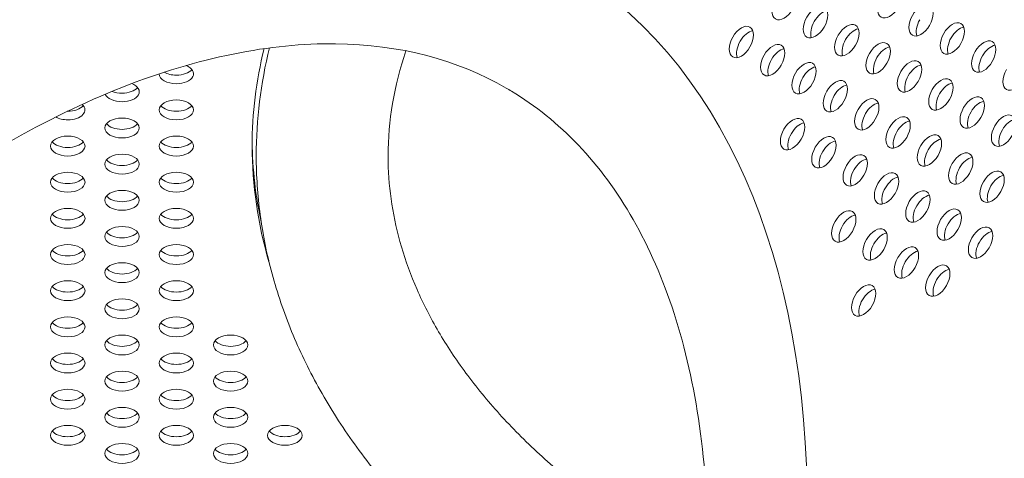
# Model space of a CAD drawing. Units: millimetres. Extents: x -5493 to 5645, y -3947 to 3764.
# Drawn here: x -2007 to -1757, y 195 to 307 of the extents above; entities that cross this region are included whole.
import ezdxf

# ---------------------------------------------------------------- set-up
doc = ezdxf.new("R2010")
doc.units = ezdxf.units.MM
doc.header["$LTSCALE"] = 0.2
doc.header["$MEASUREMENT"] = 0
doc.header["$PDMODE"] = 1
doc.linetypes.add('BORDER', pattern=[1.75, 0.5, -0.25, 0.5, -0.25, 0, -0.25])
doc.layers.add('HAGS-Dim Plan', color=7, linetype='Continuous', lineweight=50)
for name, color, linetype in [('HAGS-EN1176 Falling Space', 30, 'BORDER'), ('HAGS-EN1176 Free Space', 3, 'Continuous'), ('HAGS-Plan', 7, 'Continuous')]:
    doc.layers.add(name, color=color, linetype=linetype)
doc.styles.get("Standard").update_dxf_attribs({"font": 'g13f12d.shx', "height": 300})
doc.dimstyles.new('HAGS - Dim Plan', dxfattribs={"dimtxt": 300, "dimasz": 200, "dimexe": 0.18, "dimexo": 0.0625, "dimgap": 150, "dimtad": 0, "dimlfac": 0.001, "dimrnd": 0.05, "dimzin": 1, "dimdsep": 46, "dimtxsty": 'Standard', "dimblk": 'HAGS - Dim Plan arrow', "dimcen": 0.1, "dimse1": 1, "dimse2": 1, "dimclrd": 1, "dimadec": 0, "dimazin": 0, "dimtfac": 1, "dimtofl": 0, "dimtmove": 0, "dimatfit": 3, "dimfxl": 1, "dimtolj": 1, "dimtzin": 0, "dimarcsym": 0})

# ---------------------------------------------------------------- blocks, each defined once
blk = doc.blocks.new('HAGS - Dim Plan arrow')
at = {"color": 1, "lineweight": 0}
blk.add_lwpolyline([(0, 0, 0, 0.35, 0), (-1, 0, 0.015, 0.015, 0)], format="xyseb", dxfattribs=at)
blk = doc.blocks.new('*D1')
at = {"layer": 'Defpoints', "color": 0, "transparency": 16777216}
for p in [(-3788.23, 2824.59), (58.84, -3226.75), (5448.47, -3226.75)]:
    blk.add_point(p, dxfattribs=at)
at = {"layer": 'HAGS-Dim Plan', "color": 1, "lineweight": -2, "transparency": 16777216}
for p, q in [((5448.47, 2624.59), (5448.47, 214.89)), ((5448.47, -3026.75), (5448.47, -1013.93))]:
    blk.add_line(p, q, dxfattribs=at)
at = {"layer": 'HAGS-Dim Plan', "color": 1, "lineweight": -2, "transparency": 16777216, "xscale": 200, "yscale": 200, "zscale": 200}
for p, rotation in [((5448.47, 2824.59), 90), ((5448.47, -3226.75), 270)]:
    blk.add_blockref('HAGS - Dim Plan arrow', p, dxfattribs=dict(at, rotation=rotation))
at = {"layer": 'HAGS-Dim Plan', "color": 0, "lineweight": 50, "transparency": 16777216, "insert": (5448.47, -399.52), "char_height": 300, "attachment_point": 5, "rotation": 90}
blk.add_mtext('\\A1;6.05m', dxfattribs=at)
blk = doc.blocks.new('*D2')
at = {"layer": 'Defpoints', "color": 0, "transparency": 16777216}
for p in [(-3805.02, 1297.81, 621.5), (5036.83, 1297.81), (-371.38, -1729.07, 621.08)]:
    blk.add_point(p, dxfattribs=at)
at = {"layer": 'HAGS-Dim Plan', "color": 1, "lineweight": -2, "transparency": 16777216}
for p, q in [((5036.83, 1097.81), (5036.83, 203.45)), ((5036.83, -1529.07), (5036.83, -1007.42))]:
    blk.add_line(p, q, dxfattribs=at)
at = {"layer": 'HAGS-Dim Plan', "color": 1, "lineweight": -2, "transparency": 16777216, "xscale": 200, "yscale": 200, "zscale": 200}
for p, rotation in [((5036.83, 1297.81), 90), ((5036.83, -1729.07), 270)]:
    blk.add_blockref('HAGS - Dim Plan arrow', p, dxfattribs=dict(at, rotation=rotation))
at = {"layer": 'HAGS-Dim Plan', "color": 0, "lineweight": 50, "transparency": 16777216, "insert": (5036.83, -401.98), "char_height": 300, "attachment_point": 5, "rotation": 90}
blk.add_mtext('\\A1;3.05m', dxfattribs=at)
blk = doc.blocks.new('*D3')
at = {"layer": 'Defpoints', "color": 0, "transparency": 16777216}
for p in [(4738.14, 3566.8), (-5493.05, 985.39, -576.96), (4738.14, -316.61, -576.96)]:
    blk.add_point(p, dxfattribs=at)
at = {"layer": 'HAGS-Dim Plan', "color": 1, "lineweight": -2, "transparency": 16777216}
for p, q in [((-5293.05, 3566.8), (-1113.61, 3566.8)), ((4538.14, 3566.8), (247.27, 3566.8))]:
    blk.add_line(p, q, dxfattribs=at)
at = {"layer": 'HAGS-Dim Plan', "color": 1, "lineweight": -2, "transparency": 16777216, "xscale": 200, "yscale": 200, "zscale": 200, "rotation": 180}
blk.add_blockref('HAGS - Dim Plan arrow', (-5493.05, 3566.8), dxfattribs=at)
at = {"layer": 'HAGS-Dim Plan', "color": 1, "lineweight": -2, "transparency": 16777216, "xscale": 200, "yscale": 200, "zscale": 200}
blk.add_blockref('HAGS - Dim Plan arrow', (4738.14, 3566.8), dxfattribs=at)
at = {"layer": 'HAGS-Dim Plan', "color": 0, "lineweight": 50, "transparency": 16777216, "insert": (-433.17, 3566.8), "char_height": 300, "attachment_point": 5}
blk.add_mtext('\\A1;10.25m', dxfattribs=at)
blk = doc.blocks.new('*D4')
at = {"layer": 'Defpoints', "color": 0, "transparency": 16777216}
for p in [(-3974.4, 3154.78), (-3974.4, 1026.47), (3241.02, -297.49, -30.63)]:
    blk.add_point(p, dxfattribs=at)
at = {"layer": 'HAGS-Dim Plan', "color": 1, "lineweight": -2, "transparency": 16777216}
for p, q in [((-3774.4, 3154.78), (-981.92, 3154.78)), ((3041.02, 3154.78), (228.95, 3154.78))]:
    blk.add_line(p, q, dxfattribs=at)
at = {"layer": 'HAGS-Dim Plan', "color": 1, "lineweight": -2, "transparency": 16777216, "xscale": 200, "yscale": 200, "zscale": 200, "rotation": 180}
blk.add_blockref('HAGS - Dim Plan arrow', (-3974.4, 3154.78), dxfattribs=at)
at = {"layer": 'HAGS-Dim Plan', "color": 1, "lineweight": -2, "transparency": 16777216, "xscale": 200, "yscale": 200, "zscale": 200}
blk.add_blockref('HAGS - Dim Plan arrow', (3241.02, 3154.78), dxfattribs=at)
at = {"layer": 'HAGS-Dim Plan', "color": 0, "lineweight": 50, "transparency": 16777216, "insert": (-376.49, 3154.78), "char_height": 300, "attachment_point": 5}
blk.add_mtext('\\A1;7.20m', dxfattribs=at)

msp = doc.modelspace()

# ---------------------------------------------------------------- linework, layer by layer
at = {"layer": 'HAGS-EN1176 Falling Space', "linetype": 'Continuous', "elevation": 0}
msp.add_lwpolyline([(-1235.299, 2398.448), (-1999.776, 2398.448, 0.0952252), (-2523.126, 2311.193), (-3050.381, 2615.864, 0.4115142), (-5092.624, 2079.567), (-5267.346, 1777.077, 0.4234709), (-4742.871, -314.505), (-4250.844, -598.334, 0.0452527), (-4039.9, -1099.67, -0.000002), (-3853.358, -1426.73), (-3633.746, -1809.093, 0.2571134), (-2022.576, -2713.969), (-1564.385, -2716.37, 0.2020266), (-501.07, -3235.312), (320.052, -3233.853, 0.2720163), (1643.024, -2458.854)], format="xyb", dxfattribs=at)
at = {"layer": 'HAGS-EN1176 Free Space', "elevation": 576.958}
msp.add_lwpolyline([(-4481.487, 180.942, -0.4142136), (-4828.409, 1551.944), (-4658.412, 1837.119, -0.4142136), (-3287.41, 2184.041), (-1968.922, 1398.07), (-1801.742, 1362.181, -0.5105356), (-1148.238, -120.068), (-1425.063, -593.8, -0.5164074), (-3049.415, -738.08), (-3162.712, -605.199)], format="xyb", close=True, dxfattribs=at)
msp.add_lwpolyline([(-4481.487, 180.942, -0.4142136), (-4828.409, 1551.944), (-4658.412, 1837.119, -0.4142136), (-3287.41, 2184.041), (-1968.922, 1398.07), (-1801.742, 1362.181, -0.5105356), (-1148.238, -120.068), (-1425.063, -593.8, -0.5164074), (-3049.415, -738.08), (-3162.712, -605.199)], format="xyb", close=True, dxfattribs=at)
at = {"layer": 'HAGS-Plan', "lineweight": 0}
for centre, major_axis, start_param, end_param in [((-2022.867, 57.382), (-152.425, -263.95), 0.0000542, 3.1416468), ((-1786.49, 310.912), (-2.183, -3.781), -1.5707421, 1.5708505), ((-1813.213, 310.465), (-2.183, -3.781), -1.5707421, 1.5708505), ((-1805.274, 305.881), (2.183, 3.781), -1.5707421, 1.5708505), ((-1778.551, 306.328), (2.183, 3.781), -1.5707421, 1.5708505), ((-1805.274, 305.881), (-2.183, -3.781), -1.5707421, 1.5708505), ((-1803.395, 304.797), (-2.183, -3.781), -2.6968867, -1.5707421), ((-1778.551, 306.328), (-2.183, -3.781), -1.5707421, 1.5708505), ((-1824.057, 300.851), (2.183, 3.781), -1.5707421, 1.5708505), ((-1803.395, 304.797), (-2.183, -3.781), -1.5707421, -0.444706), ((-1797.334, 301.298), (2.183, 3.781), -1.5707421, 1.5708505), ((-1776.672, 305.243), (-2.183, -3.781), -1.5707421, -0.444706), ((-1770.612, 301.744), (2.183, 3.781), -1.5707421, 1.5708505), ((-1768.733, 300.659), (-2.183, -3.781), -2.6968867, -1.5707421), ((-1824.057, 300.851), (-2.183, -3.781), -1.5707421, 1.5708505), ((-1822.179, 299.766), (-2.183, -3.781), -2.6968867, -1.5707421), ((-1797.334, 301.298), (-2.183, -3.781), -1.5707421, 1.5708505), ((-1795.456, 300.213), (-2.183, -3.781), -2.6968867, -1.5707421), ((-1770.612, 301.744), (-2.183, -3.781), -1.5707421, 1.5708505), ((-1768.733, 300.659), (-2.183, -3.781), -1.5707421, -0.444706), ((-1822.179, 299.766), (-2.183, -3.781), -1.5707421, -0.444706), ((-1816.118, 296.267), (2.183, 3.781), -1.5707421, 1.5708505), ((-1795.456, 300.213), (-2.183, -3.781), -1.5707421, -0.444706), ((-1789.395, 296.714), (2.183, 3.781), -1.5707421, 1.5708505), ((-1787.517, 295.629), (-2.183, -3.781), -2.6968867, -1.5707421), ((-1762.672, 297.16), (2.183, 3.781), -1.5707421, 1.5708505), ((-1760.794, 296.076), (-2.183, -3.781), -2.6968867, -1.5707421), ((-1816.118, 296.267), (-2.183, -3.781), -1.5707421, 1.5708505), ((-1814.24, 295.183), (-2.183, -3.781), -2.6968867, -1.5707421), ((-1789.395, 296.714), (-2.183, -3.781), -1.5707421, 1.5708505), ((-1787.517, 295.629), (-2.183, -3.781), -1.5707421, -0.444706), ((-1762.672, 297.16), (-2.183, -3.781), -1.5707421, 1.5708505), ((-1760.794, 296.076), (-2.183, -3.781), -1.5707421, -0.444706), ((-1814.24, 295.183), (-2.183, -3.781), -1.5707421, -0.444706), ((-1808.179, 291.684), (2.183, 3.781), -1.5707421, 1.5708505), ((-1806.3, 290.599), (-2.183, -3.781), -2.6968867, -1.5707421), ((-1781.456, 292.13), (2.183, 3.781), -1.5707421, 1.5708505), ((-1779.578, 291.046), (-2.183, -3.781), -2.6968867, -1.5707421), ((-1808.179, 291.684), (-2.183, -3.781), -1.5707421, 1.5708505), ((-1806.3, 290.599), (-2.183, -3.781), -1.5707421, -0.444706), ((-1781.456, 292.13), (-2.183, -3.781), -1.5707421, 1.5708505), ((-1779.578, 291.046), (-2.183, -3.781), -1.5707421, -0.444706), ((-1773.517, 287.547), (2.183, 3.781), -1.5707421, 1.5708505), ((-1754.733, 292.577), (-2.183, -3.781), -1.5707421, 1.5708505), ((-1800.24, 287.1), (2.183, 3.781), -1.5707421, 1.5708505), ((-1798.361, 286.015), (-2.183, -3.781), -2.6968867, -1.5707421), ((-1771.638, 286.462), (-2.183, -3.781), -2.6968867, -1.5707421), ((-1800.24, 287.1), (-2.183, -3.781), -1.5707421, 1.5708505), ((-1798.361, 286.015), (-2.183, -3.781), -1.5707421, -0.444706), ((-1792.3, 282.516), (2.183, 3.781), -1.5707421, 1.5708505), ((-1773.517, 287.547), (-2.183, -3.781), -1.5707421, 1.5708505), ((-1771.638, 286.462), (-2.183, -3.781), -1.5707421, -0.444706), ((-1765.578, 282.963), (2.183, 3.781), -1.5707421, 1.5708505), ((-1790.422, 281.432), (-2.183, -3.781), -2.6968867, -1.5707421), ((-1763.699, 281.878), (-2.183, -3.781), -2.6968867, -1.5707421), ((-1811.084, 277.486), (2.183, 3.781), -1.5707421, 1.5708505), ((-1792.3, 282.516), (-2.183, -3.781), -1.5707421, 1.5708505), ((-1790.422, 281.432), (-2.183, -3.781), -1.5707421, -0.444706), ((-1784.361, 277.933), (2.183, 3.781), -1.5707421, 1.5708505), ((-1765.578, 282.963), (-2.183, -3.781), -1.5707421, 1.5708505), ((-1763.699, 281.878), (-2.183, -3.781), -1.5707421, -0.444706), ((-1757.638, 278.379), (2.183, 3.781), -1.5707421, 1.5708505), ((-1809.206, 276.401), (-2.183, -3.781), -2.6968867, -1.5707421), ((-1782.483, 276.848), (-2.183, -3.781), -2.6968867, -1.5707421), ((-1757.638, 278.379), (-2.183, -3.781), -1.5707421, 1.5708505), ((-1755.76, 277.294), (-2.183, -3.781), -2.6968867, -1.5707421), ((-1811.084, 277.486), (-2.183, -3.781), -1.5707421, 1.5708505), ((-1809.206, 276.401), (-2.183, -3.781), -1.5707421, -0.444706), ((-1803.145, 272.902), (2.183, 3.781), -1.5707421, 1.5708505), ((-1784.361, 277.933), (-2.183, -3.781), -1.5707421, 1.5708505), ((-1782.483, 276.848), (-2.183, -3.781), -1.5707421, -0.444706), ((-1776.422, 273.349), (2.183, 3.781), -1.5707421, 1.5708505), ((-1755.76, 277.294), (-2.183, -3.781), -1.5707421, -0.444706), ((-1801.266, 271.818), (-2.183, -3.781), -2.6968867, -1.5707421), ((-1776.422, 273.349), (-2.183, -3.781), -1.5707421, 1.5708505), ((-1774.544, 272.264), (-2.183, -3.781), -2.6968867, -1.5707421), ((-1803.145, 272.902), (-2.183, -3.781), -1.5707421, 1.5708505), ((-1801.266, 271.818), (-2.183, -3.781), -1.5707421, -0.444706), ((-1795.206, 268.319), (2.183, 3.781), -1.5707421, 1.5708505), ((-1774.544, 272.264), (-2.183, -3.781), -1.5707421, -0.444706), ((-1768.483, 268.765), (2.183, 3.781), -1.5707421, 1.5708505), ((-1795.206, 268.319), (-2.183, -3.781), -1.5707421, 1.5708505), ((-1793.327, 267.234), (-2.183, -3.781), -2.6968867, -1.5707421), ((-1768.483, 268.765), (-2.183, -3.781), -1.5707421, 1.5708505), ((-1766.604, 267.68), (-2.183, -3.781), -2.6968867, -1.5707421), ((-1793.327, 267.234), (-2.183, -3.781), -1.5707421, -0.444706), ((-1787.266, 263.735), (2.183, 3.781), -1.5707421, 1.5708505), ((-1766.604, 267.68), (-2.183, -3.781), -1.5707421, -0.444706), ((-1760.543, 264.181), (2.183, 3.781), -1.5707421, 1.5708505), ((-1758.665, 263.097), (-2.183, -3.781), -2.6968867, -1.5707421), ((-1787.266, 263.735), (-2.183, -3.781), -1.5707421, 1.5708505), ((-1785.388, 262.65), (-2.183, -3.781), -2.6968867, -1.5707421), ((-1760.543, 264.181), (-2.183, -3.781), -1.5707421, 1.5708505), ((-1785.388, 262.65), (-2.183, -3.781), -1.5707421, -0.444706), ((-1779.327, 259.151), (2.183, 3.781), -1.5707421, 1.5708505), ((-1777.449, 258.066), (-2.183, -3.781), -2.6968867, -1.5707421), ((-1758.665, 263.097), (-2.183, -3.781), -1.5707421, -0.444706), ((-1779.327, 259.151), (-2.183, -3.781), -1.5707421, 1.5708505), ((-1798.111, 254.121), (2.183, 3.781), -1.5707421, 1.5708505), ((-1796.232, 253.036), (-2.183, -3.781), -2.6968867, -1.5707421), ((-1777.449, 258.066), (-2.183, -3.781), -1.5707421, -0.444706), ((-1771.388, 254.567), (2.183, 3.781), -1.5707421, 1.5708505), ((-1769.51, 253.483), (-2.183, -3.781), -2.6968867, -1.5707421), ((-1798.111, 254.121), (-2.183, -3.781), -1.5707421, 1.5708505), ((-1771.388, 254.567), (-2.183, -3.781), -1.5707421, 1.5708505), ((-1769.51, 253.483), (-2.183, -3.781), -1.5707421, -0.444706), ((-1763.449, 249.984), (2.183, 3.781), -1.5707421, 1.5708505), ((-1796.232, 253.036), (-2.183, -3.781), -1.5707421, -0.444706), ((-1790.172, 249.537), (2.183, 3.781), -1.5707421, 1.5708505), ((-1788.293, 248.453), (-2.183, -3.781), -2.6968867, -1.5707421), ((-1761.57, 248.899), (-2.183, -3.781), -2.6968867, -1.5707421), ((-1790.172, 249.537), (-2.183, -3.781), -1.5707421, 1.5708505), ((-1788.293, 248.453), (-2.183, -3.781), -1.5707421, -0.444706), ((-1782.232, 244.954), (2.183, 3.781), -1.5707421, 1.5708505), ((-1763.449, 249.984), (-2.183, -3.781), -1.5707421, 1.5708505), ((-1761.57, 248.899), (-2.183, -3.781), -1.5707421, -0.444706), ((-1780.354, 243.869), (-2.183, -3.781), -2.6968867, -1.5707421), ((-1782.232, 244.954), (-2.183, -3.781), -1.5707421, 1.5708505), ((-1780.354, 243.869), (-2.183, -3.781), -1.5707421, -0.444706), ((-1774.293, 240.37), (2.183, 3.781), -1.5707421, 1.5708505), ((-1772.415, 239.285), (-2.183, -3.781), -2.6968867, -1.5707421), ((-1793.077, 235.34), (2.183, 3.781), -1.5707421, 1.5708505), ((-1774.293, 240.37), (-2.183, -3.781), -1.5707421, 1.5708505), ((-1772.415, 239.285), (-2.183, -3.781), -1.5707421, -0.444706), ((-1791.198, 234.255), (-2.183, -3.781), -2.6968867, -1.5707421), ((-1793.077, 235.34), (-2.183, -3.781), -1.5707421, 1.5708505), ((-1791.198, 234.255), (-2.183, -3.781), -1.5707421, -0.444706)]:
    msp.add_ellipse(centre, major_axis=major_axis, ratio=0.5774754, start_param=start_param, end_param=end_param, dxfattribs=at)
at = {"layer": 'HAGS-Plan', "lineweight": 0, "extrusion": (0, 0, -1)}
for centre, major_axis, start_param, end_param in [((-1643.174, 274.476), (-304.8, 0), 0, 0.1407733), ((-1967.177, 292.805), (4.366, 0), -0.974278, 1.5707963), ((-1967.177, 292.805), (-4.366, 0), -1.5707963, -0.0113715), ((-1967.177, 294.975), (-4.366, 0), -1.5707963, -0.7839081), ((-1967.177, 294.975), (-4.366, 0), -2.6966543, -1.5707963), ((-1980.926, 288.223), (4.366, 0), -0.9754123, 1.5707963), ((-1980.926, 288.223), (-4.366, 0), -1.5707963, -0.2361443), ((-1980.926, 290.393), (-4.366, 0), -1.5707963, -0.9500427), ((-1980.926, 290.393), (-4.366, 0), -2.6966543, -1.5707963), ((-1994.674, 283.641), (4.366, 0), -0.5921463, 1.5707963), ((-1994.674, 285.81), (-4.366, 0), -2.6966543, -1.5707963), ((-1967.177, 283.641), (-4.366, 0), -1.5707963, 1.5707963), ((-1967.177, 285.81), (-4.366, 0), -1.5707963, -0.4449384), ((-1967.177, 283.641), (4.366, 0), -1.5707963, 1.5707963), ((-1967.177, 285.81), (-4.366, 0), -2.6966543, -1.5707963), ((-1994.674, 283.641), (-4.366, 0), -1.5707963, -0.7927375), ((-1994.674, 285.81), (-4.366, 0), -1.5707963, -1.5439454), ((-1980.926, 279.059), (-4.366, 0), -1.5707963, 1.5707963), ((-1980.926, 281.228), (-4.366, 0), -1.5707963, -0.4449384), ((-1980.926, 279.059), (4.366, 0), -1.5707963, 1.5707963), ((-1980.926, 281.228), (-4.366, 0), -2.6966543, -1.5707963), ((-1994.674, 274.476), (-4.366, 0), -1.5707963, 1.5707963), ((-1994.674, 274.476), (4.366, 0), -1.5707963, 1.5707963), ((-1967.177, 274.476), (-4.366, 0), -1.5707963, 1.5707963), ((-1967.177, 274.476), (4.366, 0), -1.5707963, 1.5707963), ((-1994.674, 276.646), (-4.366, 0), -1.5707963, -0.4449384), ((-1994.674, 276.646), (-4.366, 0), -2.6966543, -1.5707963), ((-1967.177, 276.646), (-4.366, 0), -1.5707963, -0.4449384), ((-1967.177, 276.646), (-4.366, 0), -2.6966543, -1.5707963), ((-1643.174, 274.476), (-304.8, 0), -0.1675764, 0), ((-1643.174, 276.646), (-304.8, 0), -0.1243231, -0.0061647), ((-1980.926, 269.894), (-4.366, 0), -1.5707963, 1.5707963), ((-1980.926, 269.894), (4.366, 0), -1.5707963, 1.5707963), ((-1980.926, 272.064), (-4.366, 0), -1.5707963, -0.4449384), ((-1980.926, 272.064), (-4.366, 0), -2.6966543, -1.5707963), ((-1994.674, 265.312), (-4.366, 0), -1.5707963, 1.5707963), ((-1994.674, 265.312), (4.366, 0), -1.5707963, 1.5707963), ((-1967.177, 265.312), (-4.366, 0), -1.5707963, 1.5707963), ((-1967.177, 265.312), (4.366, 0), -1.5707963, 1.5707963), ((-1994.674, 267.481), (-4.366, 0), -1.5707963, -0.4449384), ((-1994.674, 267.481), (-4.366, 0), -2.6966543, -1.5707963), ((-1967.177, 267.481), (-4.366, 0), -1.5707963, -0.4449384), ((-1967.177, 267.481), (-4.366, 0), -2.6966543, -1.5707963), ((-1980.926, 260.73), (-4.366, 0), -1.5707963, 1.5707963), ((-1980.926, 260.73), (4.366, 0), -1.5707963, 1.5707963), ((-1980.926, 262.899), (-4.366, 0), -1.5707963, -0.4449384), ((-1980.926, 262.899), (-4.366, 0), -2.6966543, -1.5707963), ((-1994.674, 256.148), (-4.366, 0), -1.5707963, 1.5707963), ((-1994.674, 258.317), (-4.366, 0), -1.5707963, -0.4449384), ((-1994.674, 256.148), (4.366, 0), -1.5707963, 1.5707963), ((-1994.674, 258.317), (-4.366, 0), -2.6966543, -1.5707963), ((-1967.177, 256.148), (-4.366, 0), -1.5707963, 1.5707963), ((-1967.177, 258.317), (-4.366, 0), -1.5707963, -0.4449384), ((-1967.177, 256.148), (4.366, 0), -1.5707963, 1.5707963), ((-1967.177, 258.317), (-4.366, 0), -2.6966543, -1.5707963), ((-1980.926, 251.565), (-4.366, 0), -1.5707963, 1.5707963), ((-1980.926, 253.735), (-4.366, 0), -1.5707963, -0.4449384), ((-1980.926, 251.565), (4.366, 0), -1.5707963, 1.5707963), ((-1980.926, 253.735), (-4.366, 0), -2.6966543, -1.5707963), ((-1994.674, 246.983), (-4.366, 0), -1.5707963, 1.5707963), ((-1994.674, 246.983), (4.366, 0), -1.5707963, 1.5707963), ((-1967.177, 246.983), (-4.366, 0), -1.5707963, 1.5707963), ((-1967.177, 246.983), (4.366, 0), -1.5707963, 1.5707963), ((-1994.674, 249.153), (-4.366, 0), -1.5707963, -0.4449384), ((-1994.674, 249.153), (-4.366, 0), -2.6966543, -1.5707963), ((-1967.177, 249.153), (-4.366, 0), -1.5707963, -0.4449384), ((-1967.177, 249.153), (-4.366, 0), -2.6966543, -1.5707963), ((-1980.926, 242.401), (-4.366, 0), -1.5707963, 1.5707963), ((-1980.926, 242.401), (4.366, 0), -1.5707963, 1.5707963), ((-1980.926, 244.57), (-4.366, 0), -1.5707963, -0.4449384), ((-1980.926, 244.57), (-4.366, 0), -2.6966543, -1.5707963), ((-1994.674, 237.819), (-4.366, 0), -1.5707963, 1.5707963), ((-1994.674, 237.819), (4.366, 0), -1.5707963, 1.5707963), ((-1967.177, 237.819), (-4.366, 0), -1.5707963, 1.5707963), ((-1967.177, 237.819), (4.366, 0), -1.5707963, 1.5707963), ((-1994.674, 239.988), (-4.366, 0), -1.5707963, -0.4449384), ((-1994.674, 239.988), (-4.366, 0), -2.6966543, -1.5707963), ((-1967.177, 239.988), (-4.366, 0), -1.5707963, -0.4449384), ((-1967.177, 239.988), (-4.366, 0), -2.6966543, -1.5707963), ((-1980.926, 233.236), (-4.366, 0), -1.5707963, 1.5707963), ((-1980.926, 233.236), (4.366, 0), -1.5707963, 1.5707963), ((-1980.926, 235.406), (-4.366, 0), -1.5707963, -0.4449384), ((-1980.926, 235.406), (-4.366, 0), -2.6966543, -1.5707963), ((-1994.674, 228.654), (-4.366, 0), -1.5707963, 1.5707963), ((-1994.674, 230.824), (-4.366, 0), -1.5707963, -0.4449384), ((-1994.674, 228.654), (4.366, 0), -1.5707963, 1.5707963), ((-1994.674, 230.824), (-4.366, 0), -2.6966543, -1.5707963), ((-1967.177, 228.654), (-4.366, 0), -1.5707963, 1.5707963), ((-1967.177, 230.824), (-4.366, 0), -1.5707963, -0.4449384), ((-1967.177, 228.654), (4.366, 0), -1.5707963, 1.5707963), ((-1967.177, 230.824), (-4.366, 0), -2.6966543, -1.5707963), ((-1980.926, 224.072), (-4.366, 0), -1.5707963, 1.5707963), ((-1980.926, 226.241), (-4.366, 0), -1.5707963, -0.4449384), ((-1980.926, 224.072), (4.366, 0), -1.5707963, 1.5707963), ((-1980.926, 226.241), (-4.366, 0), -2.6966543, -1.5707963), ((-1953.429, 224.072), (-4.366, 0), -1.5707963, 1.5707963), ((-1953.429, 226.241), (-4.366, 0), -1.5707963, -0.4449384), ((-1953.429, 224.072), (4.366, 0), -1.5707963, 1.5707963), ((-1953.429, 226.241), (-4.366, 0), -2.6966543, -1.5707963), ((-1994.674, 219.49), (-4.366, 0), -1.5707963, 1.5707963), ((-1994.674, 219.49), (4.366, 0), -1.5707963, 1.5707963), ((-1967.177, 219.49), (-4.366, 0), -1.5707963, 1.5707963), ((-1967.177, 219.49), (4.366, 0), -1.5707963, 1.5707963), ((-1994.674, 221.659), (-4.366, 0), -1.5707963, -0.4449384), ((-1994.674, 221.659), (-4.366, 0), -2.6966543, -1.5707963), ((-1967.177, 221.659), (-4.366, 0), -1.5707963, -0.4449384), ((-1967.177, 221.659), (-4.366, 0), -2.6966543, -1.5707963), ((-1980.926, 214.908), (-4.366, 0), -1.5707963, 1.5707963), ((-1980.926, 214.908), (4.366, 0), -1.5707963, 1.5707963), ((-1953.429, 214.908), (-4.366, 0), -1.5707963, 1.5707963), ((-1953.429, 214.908), (4.366, 0), -1.5707963, 1.5707963), ((-1980.926, 217.077), (-4.366, 0), -1.5707963, -0.4449384), ((-1980.926, 217.077), (-4.366, 0), -2.6966543, -1.5707963), ((-1953.429, 217.077), (-4.366, 0), -1.5707963, -0.4449384), ((-1953.429, 217.077), (-4.366, 0), -2.6966543, -1.5707963), ((-1994.674, 210.325), (-4.366, 0), -1.5707963, 1.5707963), ((-1994.674, 210.325), (4.366, 0), -1.5707963, 1.5707963), ((-1967.177, 210.325), (-4.366, 0), -1.5707963, 1.5707963), ((-1967.177, 210.325), (4.366, 0), -1.5707963, 1.5707963), ((-1994.674, 212.495), (-4.366, 0), -1.5707963, -0.4449384), ((-1994.674, 212.495), (-4.366, 0), -2.6966543, -1.5707963), ((-1967.177, 212.495), (-4.366, 0), -1.5707963, -0.4449384), ((-1967.177, 212.495), (-4.366, 0), -2.6966543, -1.5707963), ((-1980.926, 205.743), (-4.366, 0), -1.5707963, 1.5707963), ((-1980.926, 205.743), (4.366, 0), -1.5707963, 1.5707963), ((-1953.429, 205.743), (-4.366, 0), -1.5707963, 1.5707963), ((-1953.429, 205.743), (4.366, 0), -1.5707963, 1.5707963), ((-1980.926, 207.913), (-4.366, 0), -1.5707963, -0.4449384), ((-1980.926, 207.913), (-4.366, 0), -2.6966543, -1.5707963), ((-1953.429, 207.913), (-4.366, 0), -1.5707963, -0.4449384), ((-1953.429, 207.913), (-4.366, 0), -2.6966543, -1.5707963), ((-1994.674, 201.161), (-4.366, 0), -1.5707963, 1.5707963), ((-1994.674, 203.33), (-4.366, 0), -1.5707963, -0.4449384), ((-1994.674, 201.161), (4.366, 0), -1.5707963, 1.5707963), ((-1994.674, 203.33), (-4.366, 0), -2.6966543, -1.5707963), ((-1967.177, 201.161), (-4.366, 0), -1.5707963, 1.5707963), ((-1967.177, 203.33), (-4.366, 0), -1.5707963, -0.4449384), ((-1967.177, 201.161), (4.366, 0), -1.5707963, 1.5707963), ((-1967.177, 203.33), (-4.366, 0), -2.6966543, -1.5707963), ((-1939.681, 201.161), (-4.366, 0), -1.5707963, 1.5707963), ((-1939.681, 203.33), (-4.366, 0), -1.5707963, -0.4449384), ((-1939.681, 201.161), (4.366, 0), -1.5707963, 1.5707963), ((-1939.681, 203.33), (-4.366, 0), -2.6966543, -1.5707963), ((-1980.926, 196.579), (-4.366, 0), -1.5707963, 1.5707963), ((-1980.926, 198.748), (-4.366, 0), -1.5707963, -0.4449384), ((-1980.926, 196.579), (4.366, 0), -1.5707963, 1.5707963), ((-1980.926, 198.748), (-4.366, 0), -2.6966543, -1.5707963), ((-1953.429, 196.579), (-4.366, 0), -1.5707963, 1.5707963), ((-1953.429, 198.748), (-4.366, 0), -1.5707963, -0.4449384), ((-1953.429, 196.579), (4.366, 0), -1.5707963, 1.5707963), ((-1953.429, 198.748), (-4.366, 0), -2.6966543, -1.5707963)]:
    msp.add_ellipse(centre, major_axis=major_axis, ratio=0.5772877, start_param=start_param, end_param=end_param, dxfattribs=at)
at = {"layer": 'HAGS-Plan', "lineweight": 0}
for points, knots in [([(-1866.933, 318.107), (-1883.183, 327.491), (-1901.773, 332.702), (-1942.166, 334.64), (-1964.087, 330.918), (-2008.806, 315.014), (-2031.647, 302.625), (-2076.019, 270.598), (-2097.545, 250.953), (-2137.49, 206.254), (-2155.9, 181.205), (-2173.587, 151.858), (-2175.217, 149.095), (-2176.822, 146.317)], [0.3217505, 0.3217505, 0.3217505, 0.3217505, 0.6109343, 0.6109343, 0.9176485, 0.9176485, 1.2318186, 1.2318186, 1.5459887, 1.5459887, 1.8601588, 1.8601588, 1.892601, 1.892601, 1.892601, 1.892601]), ([(-1883.636, 289.183), (-1896.045, 296.349), (-1910.455, 300.211), (-1943.25, 300.577), (-1961.614, 296.978), (-2000.05, 281.824), (-2020.059, 270.374), (-2059.488, 240.575), (-2078.903, 222.25), (-2115.148, 180.41), (-2131.958, 156.873), (-2146.983, 131.192), (-2147.441, 130.404), (-2147.897, 129.614)], [0.3217505, 0.3217505, 0.3217505, 0.3217505, 0.6359206, 0.6359206, 0.9500907, 0.9500907, 1.2606609, 1.2606609, 1.5707909, 1.5707909, 1.8827415, 1.8827415, 1.892601, 1.892601, 1.892601, 1.892601]), ([(-1889.739, -19.43), (-1875.281, 5.608), (-1863.109, 31.961), (-1844.58, 84.496), (-1838.215, 110.672), (-1831.816, 159.967), (-1831.752, 183.09), (-1837.517, 223.947), (-1843.343, 241.636), (-1859.627, 270.188), (-1870.041, 280.992), (-1882.749, 288.665), (-1883.191, 288.926), (-1883.636, 289.183)], [5.0341937, 5.0341937, 5.0341937, 5.0341937, 5.3469057, 5.3469057, 5.6588974, 5.6588974, 5.9690694, 5.9690694, 6.2795201, 6.2795201, 6.5936685, 6.5936685, 6.6049358, 6.6049358, 6.6049358, 6.6049358]), ([(-1835.697, 130.379), (-1854.3, 139.446), (-1871.163, 149.888), (-1890.564, 165.303), (-1895.085, 169.207), (-1903.673, 177.293), (-1907.734, 181.478), (-1915.309, 190.068), (-1918.822, 194.471), (-1925.231, 203.422), (-1928.133, 207.966), (-1933.32, 217.181), (-1935.611, 221.851), (-1939.609, 231.394), (-1941.308, 236.27), (-1944.054, 246.126), (-1945.101, 251.107), (-1946.513, 261.053), (-1946.887, 266.017), (-1946.935, 271.32), (-1946.936, 271.657), (-1946.936, 271.993)], [2.59370173, 2.59370173, 2.59370173, 2.59370173, 2.83499217, 2.83499217, 2.91331867, 2.91331867, 2.99243428, 2.99243428, 3.07137494, 3.07137494, 3.14915144, 3.14915144, 3.22603887, 3.22603887, 3.30384905, 3.30384905, 3.38156551, 3.38156551, 3.45812534, 3.45812534, 3.4633107, 3.4633107, 3.4633107, 3.4633107]), ([(-1832.599, 166.36), (-1844.13, 172.667), (-1854.6, 179.512), (-1867.87, 189.89), (-1871.666, 193.112), (-1878.825, 199.718), (-1882.181, 203.104), (-1888.387, 209.97), (-1891.236, 213.449), (-1896.387, 220.427), (-1898.695, 223.925), (-1902.82, 230.981), (-1904.633, 234.539), (-1907.769, 241.705), (-1909.087, 245.314), (-1911.213, 252.53), (-1912.023, 256.137), (-1913.139, 263.311), (-1913.45, 266.878), (-1913.53, 270.96), (-1913.535, 271.477), (-1913.535, 271.993)], [2.65089177, 2.65089177, 2.65089177, 2.65089177, 2.82738644, 2.82738644, 2.90429957, 2.90429957, 2.98232579, 2.98232579, 3.06048564, 3.06048564, 3.13782502, 3.13782502, 3.21582971, 3.21582971, 3.29476851, 3.29476851, 3.37375479, 3.37375479, 3.45198429, 3.45198429, 3.4633107, 3.4633107, 3.4633107, 3.4633107])]:
    msp.add_open_spline(points, degree=3, knots=knots, dxfattribs=at)
for points in [[(-1946.936, 271.993), (-1946.936, 281.17), (-1945.806, 290.345), (-1943.583, 299.353)], [(-1913.535, 271.993), (-1913.535, 280.854), (-1912.053, 289.724), (-1909.025, 298.606)]]:
    msp.add_open_spline(points, degree=3, dxfattribs=at)

# ---------------------------------------------------------------- dimensions: what is measured, and where the dimension line sits
at = {"layer": 'HAGS-Dim Plan', "lineweight": 50}
for base, p1, p2, picture, middle in [((4738.137, 3566.804, 576.958), (-5493.055, 985.39), (4738.137, -316.609), '*D3', (-433.171, 3566.804, 576.958)), ((-3974.398, 3154.782, 576.958), (3241.02, -297.485, 546.33), (-3974.398, 1026.475, 576.958), '*D4', (-376.488, 3154.782, 576.958))]:
    dim = msp.add_linear_dim(base=base, p1=p1, p2=p2, dimstyle='HAGS - Dim Plan', override={"dimpost": 'm'}, dxfattribs=at)
    dim.commit()
    dim.dimension.update_dxf_attribs({"geometry": picture, "text_midpoint": middle, "dimtype": 160})
for base, p1, p2, picture, middle in [((5448.466, -3226.752, 576.958), (-3788.231, 2824.591, 576.958), (58.84, -3226.752, 576.958), '*D1', (5448.466, -399.521, 576.958)), ((5036.832, 1297.812, 576.958), (-371.38, -1729.069, 1198.039), (-3805.02, 1297.812, 1198.46), '*D2', (5036.832, -401.983, 576.958))]:
    dim = msp.add_linear_dim(base=base, p1=p1, p2=p2, angle=90, dimstyle='HAGS - Dim Plan', override={"dimpost": 'm'}, dxfattribs=at)
    dim.commit()
    dim.dimension.update_dxf_attribs({"geometry": picture, "text_midpoint": middle, "dimtype": 160})

doc.saveas('drawing.dxf')
